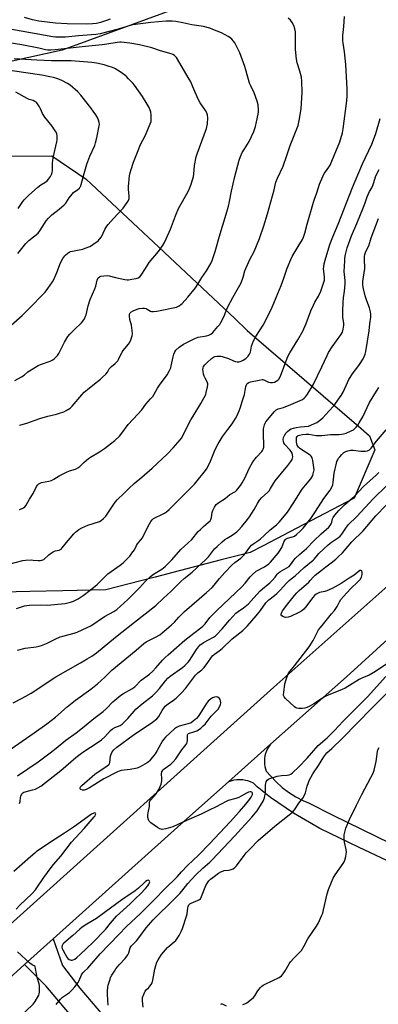
# Model space of a CAD drawing. Units: inches. Extents: x 1255769 to 1261769, y 565451 to 569451.
# Drawn here: x 1257094 to 1257287, y 566323 to 566851 of the extents above; entities that cross this region are included whole.
import ezdxf

# ---------------------------------------------------------------- set-up
doc = ezdxf.new("R2010")
doc.units = ezdxf.units.IN
doc.header["$MEASUREMENT"] = 0
for name, color, linetype in [('NTRL-Trees', 3, 'Continuous'), ('TRANS-Driveway', 251, 'Continuous'), ('TRANS-Road', 130, 'Continuous'), ('Undefined', 1, 'Continuous')]:
    doc.layers.add(name, color=color, linetype=linetype)

msp = doc.modelspace()

# ---------------------------------------------------------------- linework, layer by layer
at = {"layer": 'NTRL-Trees'}
msp.add_lwpolyline([(1257088.84, 566777.78), (1257111.35, 566778), (1257129.9, 566765.55), (1257166.01, 566731.62), (1257209.51, 566690.74), (1257216.26, 566684.4), (1257277.26, 566631.72), (1257281.78, 566627.81), (1257284.76, 566620.37), (1257273.59, 566594.31), (1257246.27, 566580.1), (1257224.73, 566568.9), (1257217.75, 566565.27), (1257212.25, 566563.84), (1257202.21, 566561.24), (1257176.31, 566554.51), (1257166.89, 566552.06), (1257159.19, 566550.07), (1257140.32, 566545.17), (1257117.34, 566544.68), (1257099.69, 566544.3), (1257070.33, 566543.68)], dxfattribs=at)
msp.add_polyline3d([(1257178.59, 566857.27, 0), (1257154.67, 566848.52, 0), (1257116.87, 566834.68, 0), (1257045.26, 566818.88, 0), (1256999.98, 566829.42, 0), (1256980.1, 566836.64, 0), (1256965.22, 566842.05, 0), (1256937.08, 566842.5, 0), (1256909.89, 566838.32, 0), (1256899.93, 566836.79, 0), (1256877.67, 566833.43, 0), (1256850.44, 566809.41, 0), (1256819.27, 566784.09, 0), (1256785.14, 566774.65, 0), (1256778.83, 566782.62, 0), (1256760.92, 566805.19, 0), (1256738.81, 566847.32, 0), (1256739.86, 566896.81, 0)], dxfattribs=at)
at = {"layer": 'TRANS-Driveway'}
msp.add_lwpolyline([(1257096.81, 566344.25), (1257112.09, 566357.97), (1257117.08, 566343.69), (1257126.46, 566331.52), (1257138.52, 566317.17), (1257153.44, 566300.45), (1257170.58, 566281.18), (1257183.8, 566262.13), (1257194.81, 566242.29), (1257201.4, 566226.02), (1257186.65, 566218.69), (1257179.58, 566231.64), (1257176.23, 566230.53), (1257163.46, 566258.93), (1257158.3, 566256.61), (1257159.66, 566257.42), (1257162.54, 566266.04), (1257156.42, 566275.2), (1257143.43, 566290.82), (1257124.74, 566313.17), (1257108.1, 566332.88)], close=True, dxfattribs=at)
at = {"layer": 'TRANS-Road'}
msp.add_lwpolyline([(1257471.29, 566682.42), (1257448.88, 566662.43), (1257400.01, 566617.69), (1257385.59, 566604.48), (1257378.15, 566597.67), (1257269.43, 566498.62), (1257228.78, 566462.42), (1257206.09, 566442.22), (1257180.54, 566419.46), (1257112.09, 566357.97), (1257096.81, 566344.25), (1257080.6, 566329.69), (1257078.71, 566327.99), (1257008.37, 566264.75), (1257000.46, 566272.01), (1256991.74, 566280.01), (1257089.03, 566365.72), (1257230.51, 566493.08), (1257368.97, 566616.05), (1257385.67, 566631.48), (1257401.84, 566646.42), (1257424.39, 566667.25), (1257455.96, 566696.73), (1257463.62, 566689.58)], close=True, dxfattribs=at)
msp.add_polyline3d([(1257306.4, 566392.92, 0), (1257276.34, 566407.01, 0), (1257255.2, 566417.1, 0), (1257241.11, 566425.49, 0), (1257228.68, 566433.86, 0), (1257221.59, 566439.59, 0), (1257219.52, 566441.48, 0), (1257218.05, 566442.14, 0), (1257216.53, 566442.67, 0), (1257215.38, 566442.95, 0), (1257213.78, 566443.21, 0), (1257212.17, 566443.3, 0), (1257210.56, 566443.24, 0), (1257208.96, 566443.03, 0), (1257207.39, 566442.65, 0), (1257206.09, 566442.22, 0), (1257228.78, 566462.42, 0), (1257227.93, 566461.29, 0), (1257227.19, 566460.08, 0), (1257226.58, 566458.81, 0), (1257226.09, 566457.48, 0), (1257225.74, 566456.11, 0), (1257225.52, 566454.71, 0), (1257225.44, 566453.34, 0), (1257225.49, 566451.93, 0), (1257225.69, 566450.52, 0), (1257226.02, 566449.15, 0), (1257226.45, 566447.89, 0), (1257231.61, 566442.41, 0), (1257234.98, 566439.25, 0), (1257238.32, 566436.67, 0), (1257242.23, 566434.19, 0), (1257246.36, 566432.11, 0), (1257248.68, 566431.16, 0), (1257262.14, 566424.34, 0), (1257292.94, 566409.38, 0)], dxfattribs=at)
at = {"layer": 'Undefined'}
for points, elevation in [([(1257087.58, 566558.8), (1257095.88, 566560.88), (1257097.33, 566561.08), (1257100.25, 566561.22), (1257101.41, 566561.21), (1257104.05, 566560.95), (1257105.22, 566560.96), (1257106.06, 566561.08), (1257106.57, 566561.28), (1257107.03, 566561.57), (1257109.79, 566564.06), (1257111.69, 566565.33), (1257113.21, 566566.09), (1257115.29, 566566.53), (1257115.98, 566566.79), (1257116.4, 566567.11), (1257116.97, 566567.71), (1257119.26, 566570.67), (1257123.13, 566575.18), (1257124.17, 566576.16), (1257125.91, 566577.53), (1257127.42, 566578.41), (1257130.66, 566579.94), (1257136.91, 566581.9), (1257137.87, 566582.44), (1257139.17, 566583.43), (1257140.29, 566584.7), (1257145.41, 566592.16), (1257146.64, 566593.63), (1257150.11, 566596.85), (1257152.69, 566599.53), (1257155.65, 566602.26), (1257159.68, 566605.59), (1257165.29, 566610.48), (1257173.54, 566618.21), (1257176.53, 566621.36), (1257180.22, 566625.62), (1257181.08, 566626.8), (1257183.94, 566632.57), (1257186.04, 566636.41), (1257187.19, 566638.4), (1257191.42, 566645.13), (1257193.21, 566648.43), (1257193.94, 566650), (1257194.26, 566651.14), (1257194.88, 566654.06), (1257195.06, 566655.21), (1257195.07, 566655.78), (1257194.97, 566656.31), (1257194.76, 566656.8), (1257193.61, 566658.76), (1257193.1, 566659.82), (1257192.79, 566660.91), (1257192.53, 566662.31), (1257192.42, 566663.43), (1257192.51, 566664.26), (1257192.82, 566665.04), (1257193.47, 566665.99), (1257194.7, 566667.24), (1257197.09, 566669.39), (1257198.07, 566670.01), (1257198.88, 566670.31), (1257200, 566670.48), (1257201.14, 566670.56), (1257201.99, 566670.53), (1257202.85, 566670.38), (1257206.22, 566669.35), (1257208.53, 566668.26), (1257209.81, 566667.76), (1257210.85, 566667.48), (1257211.68, 566667.46), (1257212.5, 566667.63), (1257213.03, 566667.83), (1257214, 566668.4), (1257215.42, 566669.38), (1257216.72, 566670.47), (1257217.53, 566671.67), (1257217.93, 566672.69), (1257218.55, 566675.9), (1257219.61, 566678.75), (1257220.91, 566681.02), (1257224.83, 566687.16), (1257229.21, 566695.9), (1257231.67, 566702.11), (1257234.38, 566708.52), (1257235.85, 566712.4), (1257237.71, 566717.83), (1257239.58, 566722.44), (1257240.39, 566724), (1257243.48, 566729.36), (1257245.94, 566733.22), (1257246.5, 566734.32), (1257247.15, 566736.46), (1257248.36, 566741.45), (1257251.76, 566753.18), (1257252.29, 566754.77), (1257253.61, 566758.15), (1257255.05, 566762.73), (1257256.77, 566766.87), (1257257.52, 566768.5), (1257258.14, 566769.45), (1257259.98, 566771.88), (1257260.64, 566773.04), (1257265.86, 566785.47), (1257267.27, 566790.28), (1257267.77, 566792.53), (1257269.6, 566807.46), (1257269.79, 566810.16), (1257269.82, 566814), (1257269.04, 566827), (1257268.32, 566833.85), (1257267.69, 566838.5), (1257267.59, 566839.95), (1257267.57, 566842.54), (1257268.02, 566847.37), (1257268.37, 566852.82)], 478), ([(1257094.07, 566633.48), (1257094.83, 566633.81), (1257098.06, 566634.67), (1257104.98, 566637.13), (1257109.23, 566638.36), (1257113.89, 566639.43), (1257115.53, 566639.89), (1257117.81, 566640.74), (1257119.05, 566641.37), (1257121.18, 566642.75), (1257122.26, 566643.68), (1257127.46, 566649.88), (1257128.67, 566651.19), (1257130.46, 566652.7), (1257133.38, 566654.91), (1257137.5, 566658.25), (1257138.61, 566659.23), (1257140.3, 566660.93), (1257141.25, 566662.06), (1257142.22, 566663.69), (1257142.88, 566664.52), (1257143.44, 566665.08), (1257145.35, 566666.59), (1257146.76, 566668.11), (1257147.22, 566668.84), (1257148.41, 566671.41), (1257149.07, 566672.62), (1257149.75, 566673.57), (1257152.6, 566677.04), (1257153.03, 566677.78), (1257153.71, 566679.34), (1257154.48, 566681.45), (1257154.63, 566682.56), (1257154.49, 566684.28), (1257154.1, 566687.17), (1257153.28, 566690.24), (1257153.02, 566691.98), (1257153.12, 566693.07), (1257153.45, 566693.75), (1257153.81, 566694.15), (1257155.05, 566694.89), (1257157.18, 566695.8), (1257158.3, 566696.08), (1257160.05, 566696.24), (1257161.2, 566696.24), (1257161.98, 566696.09), (1257162.63, 566695.8), (1257164.38, 566694.73), (1257164.91, 566694.53), (1257165.97, 566694.48), (1257167.65, 566694.71), (1257178.29, 566696.91), (1257179.76, 566697.6), (1257180.66, 566698.2), (1257181.29, 566698.74), (1257184.39, 566702.15), (1257188.56, 566707.23), (1257189.81, 566709.2), (1257191.85, 566712.78), (1257194.39, 566716.4), (1257196.65, 566720.27), (1257197.45, 566721.85), (1257199.02, 566726.74), (1257201.64, 566736.23), (1257204.98, 566746.8), (1257206.14, 566750.96), (1257206.76, 566753.46), (1257207.84, 566759.09), (1257209.49, 566766.97), (1257211.93, 566775.61), (1257212.64, 566777.58), (1257213.59, 566779.77), (1257214.57, 566781.48), (1257217.26, 566785.79), (1257219.78, 566791.01), (1257220.64, 566793.75), (1257221.27, 566796.3), (1257222.07, 566800.3), (1257222.25, 566801.62), (1257222.29, 566802.7), (1257222.09, 566805.46), (1257221.53, 566807.41), (1257219.89, 566811.82), (1257218.15, 566815.49), (1257217.52, 566817.04), (1257216.9, 566818.89), (1257214.88, 566825.87), (1257212.19, 566833.19), (1257211.27, 566835.34), (1257209.59, 566838.68), (1257208.94, 566839.59), (1257207.98, 566840.59), (1257206.93, 566841.49), (1257205.97, 566842.1), (1257202.41, 566843.96), (1257197.85, 566845.86), (1257196.18, 566846.45), (1257192.79, 566847.35), (1257186.42, 566848.37), (1257181.62, 566849.42), (1257177.88, 566850.08), (1257175.87, 566850.32), (1257172.74, 566850.23), (1257164.58, 566849.59), (1257154.79, 566848.21), (1257153.37, 566847.86), (1257146.92, 566845.91), (1257137.34, 566843.5), (1257135.08, 566843.04), (1257125.76, 566842.39), (1257118.74, 566841.66), (1257115.19, 566841.67), (1257113.42, 566841.76), (1257112, 566841.94), (1257082.87, 566847.06)], 474), ([(1257094.13, 566588.27), (1257095.43, 566588.82), (1257096.18, 566589.19), (1257096.85, 566589.65), (1257097.72, 566590.69), (1257099.49, 566593.84), (1257101.36, 566596.89), (1257103.26, 566600.58), (1257103.9, 566601.55), (1257104.49, 566602.12), (1257105.15, 566602.49), (1257105.92, 566602.76), (1257109.75, 566603.43), (1257111.17, 566603.83), (1257112.48, 566604.49), (1257115.38, 566606.38), (1257119.23, 566608.31), (1257120.81, 566608.99), (1257124.1, 566610.02), (1257125.32, 566610.6), (1257126.4, 566611.41), (1257128.51, 566613.51), (1257131.01, 566615.64), (1257132.19, 566616.44), (1257136.98, 566619.27), (1257139.69, 566620.99), (1257145.13, 566625.27), (1257147.69, 566627.71), (1257149.03, 566629.27), (1257152.29, 566633.95), (1257157.57, 566639.42), (1257159.62, 566641.82), (1257161.81, 566644.89), (1257164.4, 566647.64), (1257165.52, 566648.95), (1257166.3, 566650.12), (1257168.11, 566653.31), (1257169.55, 566655.51), (1257170.72, 566657.19), (1257173.3, 566660.51), (1257174.39, 566662.47), (1257175.2, 566664.26), (1257175.5, 566665.4), (1257176.44, 566670.26), (1257176.77, 566671.65), (1257177.32, 566672.89), (1257177.97, 566673.77), (1257179.74, 566675.3), (1257182.1, 566677.06), (1257188.16, 566680.02), (1257189.94, 566680.68), (1257194.31, 566681.42), (1257195.67, 566681.84), (1257196.68, 566682.32), (1257197.76, 566683.28), (1257200.54, 566686.39), (1257201.48, 566687.54), (1257202.09, 566688.53), (1257203.62, 566691.72), (1257205.21, 566695.74), (1257205.81, 566697.07), (1257208.51, 566702.08), (1257210.89, 566706.11), (1257212.95, 566709.97), (1257214.06, 566712.96), (1257214.98, 566716.37), (1257215.39, 566717.52), (1257217.7, 566722.32), (1257219.99, 566726.77), (1257222.73, 566733.6), (1257225.12, 566740.54), (1257227.03, 566746.82), (1257230.64, 566759.73), (1257231.57, 566763.91), (1257232.45, 566766.06), (1257235.5, 566772.56), (1257237.52, 566778.21), (1257239.24, 566783.64), (1257242.83, 566792.45), (1257243.5, 566794.34), (1257244.33, 566797.83), (1257245.13, 566803.45), (1257245.38, 566806.08), (1257245.76, 566812.01), (1257245.45, 566818.12), (1257245.25, 566820.14), (1257244.38, 566823.48), (1257242.97, 566827.86), (1257242.62, 566829.85), (1257242.06, 566835.03), (1257242.06, 566844.62), (1257241.79, 566846.14), (1257241.19, 566847.93), (1257240.33, 566849.49), (1257239.48, 566850.71), (1257238.27, 566851.87)], 476), ([(1257142.67, 566851.37), (1257140.23, 566850.46), (1257137.49, 566849.51), (1257135.39, 566849), (1257133.24, 566848.75), (1257129.84, 566848.63), (1257119.56, 566848.74), (1257113.46, 566849.22), (1257104.44, 566850.24), (1257100.97, 566850.96), (1257096.7, 566852.16)], 476), ([(1257091.54, 566657.44), (1257095.18, 566659.44), (1257096.56, 566660.4), (1257098.46, 566662.07), (1257099.36, 566662.76), (1257104.04, 566665.6), (1257105.35, 566666.17), (1257110.48, 566667.85), (1257111.95, 566668.56), (1257112.83, 566669.24), (1257114.38, 566670.89), (1257115.2, 566672.04), (1257118.13, 566678.08), (1257120.04, 566681.16), (1257120.99, 566682.27), (1257123.5, 566684.8), (1257127.38, 566688.42), (1257128.1, 566689.33), (1257128.85, 566690.61), (1257129.5, 566691.93), (1257129.79, 566692.74), (1257130.96, 566697.47), (1257131.97, 566700.88), (1257134.5, 566706.75), (1257134.96, 566708.16), (1257135.67, 566711.36), (1257136, 566712.14), (1257136.34, 566712.56), (1257136.99, 566713.07), (1257137.78, 566713.38), (1257139.23, 566713.63), (1257141.01, 566713.78), (1257142.11, 566713.68), (1257145.61, 566712.74), (1257150.59, 566711.72), (1257151.75, 566711.55), (1257152.62, 566711.56), (1257154.36, 566711.82), (1257156.68, 566712.27), (1257157.77, 566712.62), (1257158.6, 566713.18), (1257159.31, 566713.97), (1257161.6, 566717.61), (1257163.68, 566720.74), (1257168.65, 566726.75), (1257170.73, 566729.79), (1257171.58, 566731.24), (1257172.72, 566733.48), (1257175.06, 566738.71), (1257177.75, 566745.87), (1257179.31, 566749.7), (1257184.5, 566758.97), (1257185.29, 566760.56), (1257185.93, 566762.22), (1257187.09, 566765.6), (1257187.47, 566766.96), (1257187.64, 566768.22), (1257187.97, 566772.85), (1257188.9, 566777.43), (1257189.41, 566779.03), (1257194.33, 566792.75), (1257194.9, 566795.27), (1257195.08, 566798.42), (1257194.98, 566799.83), (1257194.54, 566801.17), (1257193.82, 566802.42), (1257191.06, 566806.53), (1257189.89, 566808.5), (1257187.09, 566815.05), (1257185.89, 566817.65), (1257185.06, 566819.21), (1257178.31, 566830.7), (1257177.78, 566831.37), (1257177.16, 566831.89), (1257176.23, 566832.45), (1257175.45, 566832.77), (1257169.63, 566834.38), (1257165.01, 566835.95), (1257158.52, 566837.62), (1257153.29, 566838.47), (1257148.69, 566839.01), (1257147.8, 566839), (1257146.45, 566838.86), (1257140.93, 566837.95), (1257138.37, 566837.62), (1257127.61, 566836.56), (1257118.02, 566835.34), (1257113.17, 566834.79), (1257110.89, 566834.61), (1257109.3, 566834.7), (1257107.98, 566834.94), (1257104.36, 566835.82), (1257095.28, 566837.54), (1257087.44, 566838.74)], 472), ([(1257089.54, 566687.23), (1257095.44, 566692.45), (1257100.16, 566697), (1257106.45, 566703.5), (1257107.8, 566704.97), (1257109.21, 566706.85), (1257111.79, 566710.45), (1257112.56, 566711.7), (1257114.17, 566715.41), (1257116.04, 566720.6), (1257117.35, 566722.94), (1257118.39, 566724.34), (1257119.17, 566725.1), (1257120.06, 566725.81), (1257120.78, 566726.28), (1257121.51, 566726.64), (1257122.54, 566726.95), (1257125.18, 566727.34), (1257128.01, 566727.99), (1257129.37, 566728.43), (1257131.73, 566729.41), (1257132.75, 566729.91), (1257133.47, 566730.37), (1257136.22, 566732.44), (1257137.03, 566733.23), (1257138.02, 566734.62), (1257139.92, 566738.52), (1257140.9, 566740.21), (1257141.54, 566741.14), (1257144.5, 566744.49), (1257149.69, 566750.01), (1257151.88, 566752.97), (1257152.55, 566754.12), (1257152.86, 566755.17), (1257152.9, 566756.32), (1257152.61, 566760.15), (1257152.6, 566761.63), (1257153.16, 566767.28), (1257153.43, 566768.81), (1257153.78, 566770.19), (1257155.25, 566774.66), (1257158, 566781.85), (1257158.84, 566783.74), (1257161.58, 566789.02), (1257164.19, 566795.15), (1257164.62, 566796.52), (1257164.7, 566797.68), (1257164.62, 566800.05), (1257164.47, 566801.51), (1257164.14, 566802.6), (1257163.55, 566803.9), (1257162.58, 566805.66), (1257160, 566809.82), (1257155.74, 566815.94), (1257154.8, 566817.06), (1257152.62, 566819.33), (1257151.4, 566820.54), (1257150.54, 566821.28), (1257147.98, 566823.14), (1257145.18, 566824.8), (1257143.87, 566825.44), (1257141.7, 566826.16), (1257139.5, 566826.77), (1257135.34, 566827.65), (1257132.79, 566828.05), (1257121.84, 566829.01), (1257111.24, 566829.05), (1257103.29, 566829.28), (1257091.12, 566830.06)], 470), ([(1257093.2, 566725.59), (1257097.38, 566731.04), (1257099.08, 566732.61), (1257103.99, 566736.61), (1257104.93, 566737.74), (1257106.31, 566739.68), (1257108.36, 566743.07), (1257109.65, 566744.58), (1257111.46, 566746.39), (1257115.41, 566749.41), (1257118.06, 566751.81), (1257118.83, 566752.68), (1257120.69, 566755.47), (1257122.23, 566757.5), (1257123.06, 566758.28), (1257125.41, 566760), (1257126.17, 566760.74), (1257126.65, 566761.36), (1257126.91, 566761.83), (1257127.2, 566762.63), (1257128.68, 566768.55), (1257130.16, 566773.47), (1257131.87, 566777.91), (1257134.4, 566783.63), (1257134.92, 566785.01), (1257135.62, 566787.75), (1257136.85, 566794.06), (1257136.95, 566794.87), (1257136.86, 566795.93), (1257136.52, 566797.22), (1257136.01, 566798.26), (1257134.93, 566800), (1257133.65, 566801.96), (1257132.3, 566803.84), (1257126.98, 566810.59), (1257125.36, 566812.27), (1257121.28, 566815.99), (1257119.82, 566816.9), (1257116.74, 566818.48), (1257114.64, 566819.29), (1257112.24, 566820.04), (1257110.33, 566820.47), (1257105.97, 566821.22), (1257090.04, 566823.55)], 468), ([(1257093.27, 566749.76), (1257095.81, 566753.55), (1257096.53, 566754.45), (1257098.84, 566756.76), (1257103.93, 566761.18), (1257105.55, 566762.44), (1257107.7, 566763.77), (1257108.87, 566764.65), (1257109.66, 566765.51), (1257110.68, 566766.95), (1257111.24, 566767.97), (1257111.56, 566769.04), (1257111.69, 566770.15), (1257111.84, 566774.1), (1257112.2, 566777.01), (1257114.11, 566785.48), (1257114.31, 566786.64), (1257114.34, 566787.47), (1257114.24, 566788.82), (1257114.02, 566789.87), (1257113.66, 566790.68), (1257112.92, 566791.97), (1257111.61, 566793.96), (1257107.66, 566798.7), (1257106.46, 566800.73), (1257105.33, 566803.26), (1257104.77, 566804.26), (1257103.32, 566806.4), (1257102.95, 566806.81), (1257102.36, 566807.25), (1257101.45, 566807.65), (1257099.23, 566808.31), (1257098.16, 566808.75), (1257092.12, 566812.24)], 466), ([(1257092.5, 566535.24), (1257096.79, 566536.56), (1257097.95, 566536.83), (1257099.41, 566536.95), (1257105.58, 566537.08), (1257108.87, 566537), (1257110.95, 566537.09), (1257116.54, 566537.67), (1257118.58, 566537.97), (1257121.44, 566538.59), (1257123.05, 566539.18), (1257125.58, 566540.44), (1257128.21, 566542.24), (1257131.94, 566545.03), (1257135.8, 566548.09), (1257139.85, 566552.23), (1257141.52, 566553.79), (1257148.15, 566558.39), (1257149.61, 566559.61), (1257151.52, 566561.47), (1257153.17, 566563.21), (1257154.41, 566564.8), (1257155.68, 566566.69), (1257156.88, 566569.08), (1257157.33, 566569.82), (1257159.99, 566573.13), (1257160.82, 566574.65), (1257163.78, 566580.61), (1257164.51, 566581.81), (1257165.18, 566582.7), (1257165.93, 566583.4), (1257166.58, 566583.83), (1257170.5, 566585.6), (1257171.81, 566586.28), (1257173, 566587.11), (1257174.36, 566588.23), (1257185.65, 566599.56), (1257187.87, 566601.89), (1257189.43, 566603.64), (1257193.09, 566608.27), (1257194.3, 566609.95), (1257196.24, 566613.31), (1257198.67, 566619.55), (1257199.75, 566621.97), (1257200.58, 566623.49), (1257202.2, 566626.22), (1257203.15, 566627.65), (1257205.87, 566631.16), (1257208.08, 566634.25), (1257209.95, 566637.17), (1257210.78, 566638.68), (1257211.98, 566641.27), (1257212.5, 566642.6), (1257213.63, 566646.79), (1257214.7, 566649.95), (1257215.48, 566654.2), (1257215.86, 566655.19), (1257216.28, 566655.81), (1257217.01, 566656.36), (1257218.01, 566656.72), (1257222.6, 566657.76), (1257224.17, 566657.99), (1257224.67, 566657.96), (1257225.13, 566657.83), (1257226.84, 566656.92), (1257227.59, 566656.63), (1257228.65, 566656.44), (1257229.73, 566656.44), (1257230.81, 566656.67), (1257231.8, 566657.08), (1257232.61, 566657.67), (1257233.13, 566658.24), (1257233.83, 566659.38), (1257234.62, 566661.19), (1257237.04, 566668.02), (1257238.01, 566670.38), (1257239.05, 566672.3), (1257243.44, 566679.32), (1257245.98, 566683.93), (1257247.85, 566688.15), (1257250.42, 566694.87), (1257251.76, 566698), (1257252.51, 566699.53), (1257254.41, 566702.82), (1257255.65, 566705.43), (1257257.22, 566709.7), (1257257.61, 566711.41), (1257257.68, 566712.89), (1257257.27, 566716.16), (1257257.21, 566717.33), (1257257.28, 566718.47), (1257257.55, 566720.13), (1257258.03, 566722.09), (1257260.59, 566730.52), (1257262.15, 566734.59), (1257265.02, 566741.4), (1257272.65, 566761.06), (1257278.11, 566773.76), (1257282.98, 566784.21), (1257283.97, 566786.62), (1257285.14, 566789.95), (1257287.5, 566798.09)], 480), ([(1257092.96, 566512.91), (1257097.18, 566513.85), (1257102.96, 566514.6), (1257104.66, 566514.98), (1257105.78, 566515.33), (1257108.53, 566516.45), (1257113.21, 566518.76), (1257115.93, 566519.95), (1257117.32, 566520.38), (1257123.46, 566521.95), (1257125.06, 566522.47), (1257130.41, 566525.01), (1257132.25, 566525.97), (1257139.68, 566530.84), (1257144.71, 566533.64), (1257146.28, 566534.7), (1257152.14, 566540.07), (1257156.63, 566544.44), (1257158.47, 566546.31), (1257161.58, 566549.79), (1257164.26, 566552.38), (1257165.86, 566553.55), (1257170.42, 566556.31), (1257172.23, 566557.77), (1257175.72, 566561.33), (1257180.52, 566566.81), (1257186.47, 566572.26), (1257189.96, 566576.43), (1257191.08, 566577.66), (1257192.81, 566579.24), (1257195.29, 566581.27), (1257196.28, 566582.29), (1257196.71, 566582.97), (1257197.08, 566583.94), (1257197.47, 566586.75), (1257197.76, 566587.84), (1257198.66, 566589.57), (1257199.64, 566590.93), (1257200.91, 566592), (1257204.46, 566594.19), (1257206.98, 566596.28), (1257209.87, 566597.95), (1257210.49, 566598.46), (1257211.25, 566599.31), (1257212.65, 566601.13), (1257213.54, 566602.58), (1257214.86, 566605.09), (1257217.29, 566610.3), (1257219.27, 566613.88), (1257221.22, 566616.4), (1257223.98, 566619.34), (1257224.45, 566620.02), (1257224.78, 566620.72), (1257225.07, 566621.72), (1257225.14, 566622.59), (1257224.92, 566628.82), (1257224.94, 566631.49), (1257225.07, 566632.35), (1257225.45, 566633.74), (1257225.76, 566634.54), (1257226.2, 566635.33), (1257230.8, 566640.83), (1257231.79, 566641.74), (1257232.89, 566642.24), (1257235.67, 566642.96), (1257239.66, 566644.55), (1257245.86, 566647.39), (1257246.77, 566648), (1257247.56, 566648.74), (1257248.58, 566650.17), (1257251.66, 566655.22), (1257256.25, 566664.86), (1257259.04, 566670.91), (1257259.89, 566672.54), (1257261.81, 566675.65), (1257266.5, 566681.97), (1257267.28, 566683.41), (1257267.77, 566684.96), (1257268.05, 566687.27), (1257268.01, 566688.34), (1257267.55, 566691.33), (1257267.44, 566694.87), (1257267.66, 566699.39), (1257267.92, 566701.92), (1257268.43, 566705.51), (1257268.7, 566709.36), (1257268.68, 566711.07), (1257268.3, 566715.99), (1257268.52, 566721.78), (1257268.64, 566723.2), (1257268.96, 566725.12), (1257269.89, 566728.66), (1257272.14, 566735.17), (1257275.1, 566741.74), (1257278.64, 566750.41), (1257279.56, 566752.77), (1257280.58, 566755.95), (1257281.09, 566757.27), (1257281.8, 566758.83), (1257283.05, 566760.91), (1257283.62, 566762.16), (1257284.18, 566763.72), (1257285.08, 566766.67), (1257285.59, 566768.01), (1257286.92, 566770.77)], 482), ([(1257090.66, 566484.52), (1257095.2, 566486.89), (1257097.49, 566488.18), (1257100.25, 566489.84), (1257113.47, 566498.49), (1257126.71, 566506.14), (1257130.44, 566508.21), (1257132.9, 566509.7), (1257135.32, 566511.4), (1257145.61, 566519.82), (1257155.78, 566527.92), (1257167.28, 566536.78), (1257171.29, 566540.67), (1257175.27, 566544.35), (1257180.48, 566549.52), (1257182.42, 566551.23), (1257186.74, 566554.71), (1257194.08, 566561.48), (1257195.44, 566562.97), (1257198.69, 566567.13), (1257200.01, 566568.5), (1257202.79, 566570.95), (1257204.3, 566572.14), (1257205.41, 566572.92), (1257208.07, 566574.56), (1257210.57, 566576.36), (1257211.59, 566577.3), (1257213.25, 566579.17), (1257216.36, 566582.97), (1257217.41, 566584.36), (1257219.97, 566588.3), (1257221.77, 566591.58), (1257222.89, 566593.23), (1257224.13, 566594.73), (1257227.07, 566597.42), (1257227.97, 566598.4), (1257228.69, 566599.49), (1257230.25, 566602.25), (1257231.19, 566603.61), (1257238.05, 566611.98), (1257239.64, 566614.11), (1257240.26, 566615.1), (1257240.55, 566615.85), (1257240.65, 566616.64), (1257240.58, 566617.71), (1257240.33, 566618.48), (1257239.78, 566619.47), (1257239.14, 566620.34), (1257236.43, 566623.11), (1257235.9, 566623.98), (1257235.64, 566624.72), (1257235.54, 566625.86), (1257235.71, 566626.98), (1257236.17, 566628.04), (1257236.92, 566629.27), (1257237.74, 566630.1), (1257238.93, 566630.98), (1257239.88, 566631.51), (1257241.11, 566631.98), (1257242.4, 566632.3), (1257244.75, 566632.66), (1257249.03, 566633.04), (1257250.41, 566633.47), (1257252.29, 566634.35), (1257253.58, 566635.06), (1257255.72, 566636.53), (1257256.83, 566637.44), (1257259.92, 566641.12), (1257262.71, 566643.89), (1257266.64, 566649.46), (1257267.67, 566651.25), (1257270.01, 566656.49), (1257270.78, 566657.95), (1257273.1, 566661.64), (1257275.59, 566664.92), (1257276.43, 566666.14), (1257278.35, 566669.16), (1257279.1, 566670.67), (1257279.46, 566671.68), (1257279.81, 566673.13), (1257280.82, 566678.69), (1257281.58, 566684.1), (1257281.92, 566687.93), (1257282.49, 566691.53), (1257282.6, 566692.86), (1257282.42, 566694.26), (1257281.9, 566696.47), (1257280.39, 566700.16), (1257279.57, 566702.84), (1257278.63, 566706.65), (1257278.27, 566708.64), (1257278.23, 566709.51), (1257278.32, 566710.69), (1257279.26, 566717.57), (1257279.05, 566722.81), (1257279.12, 566723.94), (1257279.32, 566725.08), (1257279.83, 566726.74), (1257281.58, 566730.13), (1257281.83, 566730.91), (1257282.27, 566732.83), (1257282.63, 566733.95), (1257284.2, 566737.81), (1257286.57, 566744.41)], 484), ([(1257080.66, 566453.83), (1257101.92, 566468.48), (1257108.65, 566473.3), (1257113.3, 566476.94), (1257119.72, 566482.5), (1257124.04, 566486.02), (1257132.31, 566492.01), (1257135.88, 566494.84), (1257139.84, 566498.29), (1257141.81, 566500.4), (1257143.63, 566502.05), (1257156.6, 566512.77), (1257160.82, 566516.44), (1257161.93, 566517.25), (1257162.66, 566517.69), (1257167.08, 566519.86), (1257169.27, 566521.11), (1257170.64, 566522.17), (1257175.5, 566526.26), (1257177.14, 566527.83), (1257179.53, 566530.56), (1257182.62, 566533.54), (1257194.35, 566543.72), (1257197.33, 566546.55), (1257198.46, 566547.75), (1257201.33, 566551.22), (1257204.2, 566554.43), (1257208.03, 566558.45), (1257209.52, 566559.84), (1257212.81, 566562.28), (1257214.46, 566563.81), (1257215.37, 566564.96), (1257217.62, 566568.11), (1257218.58, 566569.2), (1257219.72, 566570.12), (1257222.48, 566571.92), (1257223.42, 566572.63), (1257225.39, 566574.36), (1257228.6, 566577.36), (1257231.84, 566580.02), (1257233.42, 566581.5), (1257236.18, 566584.82), (1257237.76, 566586.91), (1257240.94, 566591.56), (1257245.75, 566599.14), (1257247.53, 566601.43), (1257250.32, 566604.81), (1257250.86, 566605.67), (1257251.35, 566606.61), (1257251.64, 566607.35), (1257251.86, 566608.2), (1257252.05, 566609.66), (1257252.01, 566610.83), (1257251.44, 566614.65), (1257251.08, 566616.05), (1257250.55, 566616.92), (1257249.91, 566617.51), (1257244.9, 566620.61), (1257244.22, 566621.14), (1257243.72, 566621.71), (1257243.1, 566622.87), (1257242.66, 566624.43), (1257242.59, 566625.58), (1257242.62, 566626.42), (1257242.72, 566626.94), (1257243.03, 566627.52), (1257243.54, 566627.93), (1257244.24, 566628.2), (1257245.84, 566628.51), (1257247.58, 566628.71), (1257249.34, 566628.64), (1257253.27, 566628.03), (1257254.63, 566627.93), (1257256.23, 566627.99), (1257260.9, 566628.47), (1257265.45, 566628.56), (1257266.81, 566628.65), (1257267.89, 566628.85), (1257269.25, 566629.33), (1257271.94, 566630.43), (1257273.15, 566631.1), (1257273.97, 566631.74), (1257274.73, 566632.5), (1257275.58, 566633.57), (1257276.36, 566634.72), (1257278.16, 566638.1), (1257281.8, 566645.62), (1257285.59, 566651.82), (1257286.9, 566653.7)], 486), ([(1257092.91, 566445.49), (1257103.99, 566452.98), (1257110.53, 566457.69), (1257113.78, 566460.29), (1257118.9, 566464.63), (1257124.38, 566468.48), (1257128.71, 566471.93), (1257133.91, 566476.23), (1257138.96, 566480.03), (1257140.65, 566481.54), (1257144.16, 566485.15), (1257148.46, 566488.73), (1257149.9, 566489.66), (1257154.29, 566492.14), (1257155.91, 566493.22), (1257159.41, 566496.82), (1257163.74, 566500.02), (1257165.65, 566501.64), (1257167.25, 566503.32), (1257170.75, 566507.43), (1257172.29, 566508.98), (1257173.85, 566510.39), (1257182.8, 566518.26), (1257187.57, 566522), (1257191.33, 566524.79), (1257192.4, 566525.68), (1257193.67, 566527.05), (1257196.25, 566530.31), (1257199.87, 566534.11), (1257213.42, 566546.91), (1257215.05, 566548.77), (1257217.72, 566552.14), (1257218.92, 566553.34), (1257221.08, 566555.16), (1257225.53, 566557.52), (1257227.78, 566559.15), (1257228.77, 566560.03), (1257232.74, 566564.87), (1257233.57, 566566.01), (1257234.71, 566568), (1257236.1, 566571.31), (1257236.71, 566572.21), (1257237.07, 566572.5), (1257237.75, 566572.85), (1257240.55, 566573.62), (1257241.51, 566574.08), (1257242.63, 566574.94), (1257244.59, 566576.61), (1257245.42, 566577.39), (1257246.19, 566578.26), (1257250.32, 566583.55), (1257252.78, 566587.15), (1257257.33, 566594.18), (1257260.64, 566598.6), (1257261.66, 566600.33), (1257262.08, 566601.58), (1257262.32, 566602.93), (1257262.89, 566607.85), (1257264.03, 566613.17), (1257264.3, 566613.99), (1257264.79, 566615.03), (1257265.23, 566615.76), (1257265.91, 566616.64), (1257267.03, 566617.88), (1257268.13, 566618.82), (1257269.08, 566619.46), (1257270.14, 566619.84), (1257271.56, 566620.08), (1257273, 566620.17), (1257277.17, 566619.57), (1257279.44, 566619.54), (1257280.8, 566619.75), (1257281.47, 566620.07), (1257281.89, 566620.39), (1257282.67, 566621.24), (1257285.6, 566624.89), (1257290.77, 566630.96)], 488), ([(1257094.12, 566430.66), (1257094.44, 566431.69), (1257094.63, 566433.89), (1257094.78, 566434.6), (1257095.32, 566435.7), (1257095.94, 566436.35), (1257096.35, 566436.59), (1257097.11, 566436.88), (1257101.03, 566437.84), (1257102.67, 566438.37), (1257103.98, 566438.95), (1257105.44, 566439.88), (1257116.22, 566448.26), (1257124.29, 566455.28), (1257125.89, 566456.58), (1257128.01, 566458.11), (1257136.28, 566463.48), (1257138.12, 566464.82), (1257139.81, 566466.3), (1257142.92, 566469.71), (1257143.95, 566470.68), (1257145.12, 566471.34), (1257148.13, 566472.42), (1257149.15, 566473.08), (1257152.26, 566476.28), (1257155.51, 566480.13), (1257156.54, 566481.22), (1257159.92, 566484.09), (1257165.36, 566488.32), (1257167.43, 566490.32), (1257169.19, 566492.22), (1257172.35, 566496.46), (1257173.57, 566497.83), (1257174.8, 566498.83), (1257181.55, 566503.63), (1257182.72, 566504.57), (1257183.86, 566505.62), (1257184.58, 566506.41), (1257185.23, 566507.29), (1257188.96, 566513.29), (1257190.03, 566514.6), (1257191, 566515.62), (1257191.81, 566516.3), (1257192.7, 566516.91), (1257198.18, 566519.82), (1257199.14, 566520.47), (1257199.8, 566521.03), (1257202.79, 566524.23), (1257206.95, 566529.17), (1257210.08, 566532.64), (1257211.29, 566533.63), (1257214.22, 566535.55), (1257216.86, 566537.75), (1257218.32, 566539.23), (1257222.96, 566544.48), (1257224.43, 566545.8), (1257228.39, 566549.01), (1257229.87, 566550.43), (1257231.22, 566551.95), (1257232.26, 566553.57), (1257232.77, 566554.16), (1257233.69, 566554.83), (1257237.53, 566556.97), (1257238.7, 566557.8), (1257239.44, 566558.64), (1257241.21, 566561.21), (1257242.15, 566562.25), (1257244.23, 566564.18), (1257247.94, 566567.43), (1257252.18, 566571.72), (1257255.94, 566575.32), (1257260.07, 566578.84), (1257260.79, 566579.64), (1257261.34, 566580.53), (1257261.66, 566581.53), (1257262.04, 566583.29), (1257262.39, 566584.05), (1257263.24, 566585.22), (1257265.36, 566587.69), (1257266.57, 566589.01), (1257268.37, 566590.78), (1257271.17, 566593.16), (1257273.81, 566595.53), (1257278.59, 566600.73), (1257285.45, 566606.65), (1257286.89, 566608.07)], 490), ([(1257113.68, 566322.8), (1257116.09, 566325.71), (1257117.19, 566326.63), (1257120.91, 566329.27), (1257121.99, 566330.2), (1257123.68, 566332.25), (1257125.46, 566334.6), (1257126.03, 566335.64), (1257127.36, 566338.63), (1257128.04, 566339.79), (1257128.73, 566340.56), (1257130.65, 566342.31), (1257131.84, 566343.53), (1257137.32, 566349.97), (1257147.35, 566360.3), (1257151.39, 566364.69), (1257158.96, 566371.61), (1257166.7, 566379.22), (1257171.88, 566384.58), (1257178.62, 566391.29), (1257181.01, 566393.86), (1257184.11, 566397.37), (1257190.2, 566403.09), (1257195.91, 566408.96), (1257207.11, 566420.78), (1257212.03, 566426.22), (1257215.53, 566430.26), (1257217.61, 566432.92), (1257218.37, 566434.05), (1257218.76, 566434.75), (1257219.05, 566435.51), (1257219.09, 566436.08), (1257218.95, 566436.42), (1257218.67, 566436.68), (1257218.24, 566436.81), (1257217.75, 566436.83), (1257216.93, 566436.63), (1257215.85, 566436.14), (1257213, 566434.45), (1257211.73, 566433.88), (1257210.14, 566433.32), (1257206.02, 566432.17), (1257204.86, 566431.73), (1257199.64, 566428.77), (1257195.73, 566427.06), (1257191.56, 566424.94), (1257183.65, 566421.5), (1257176.35, 566418.15), (1257175.03, 566417.64), (1257172.53, 566417.03), (1257170.6, 566416.72), (1257170.07, 566416.75), (1257169.3, 566417.04), (1257168.08, 566417.8), (1257164.45, 566420.29), (1257163.66, 566421.07), (1257163.32, 566421.79), (1257162.98, 566423.15), (1257162.85, 566424.54), (1257163.01, 566425.67), (1257163.78, 566429.05), (1257163.81, 566431.45), (1257164.01, 566431.93), (1257164.48, 566432.59), (1257167.32, 566435.85), (1257168.75, 566438.1), (1257169.57, 566439.66), (1257169.99, 566441.03), (1257170.34, 566442.72), (1257170.41, 566443.86), (1257170.29, 566446.73), (1257170.4, 566447.52), (1257170.69, 566448.2), (1257171, 566448.62), (1257171.63, 566449.19), (1257175.19, 566451.78), (1257176.44, 566452.93), (1257177.86, 566454.63), (1257181.17, 566459.39), (1257183.31, 566462.06), (1257183.74, 566462.77), (1257184.01, 566463.55), (1257184.1, 566464.41), (1257184.1, 566466.96), (1257184.18, 566467.44), (1257184.35, 566467.85), (1257184.71, 566468.14), (1257185.18, 566468.35), (1257187.64, 566469.05), (1257189.17, 566469.62), (1257190.14, 566470.17), (1257191.3, 566471.08), (1257192.65, 566472.23), (1257193.6, 566473.18), (1257196.96, 566477.44), (1257200.55, 566481.26), (1257201.29, 566482.42), (1257201.85, 566483.67), (1257202, 566484.48), (1257201.95, 566485.59), (1257201.75, 566486.36), (1257201.29, 566486.99), (1257200.39, 566487.59), (1257199.62, 566487.82), (1257198.61, 566487.68), (1257197.61, 566487.26), (1257196.42, 566486.44), (1257195.33, 566485.49), (1257194.15, 566483.98), (1257191.91, 566480.28), (1257189.95, 566477.32), (1257189, 566476.24), (1257187.27, 566474.78), (1257186.13, 566473.94), (1257185.12, 566473.44), (1257179.74, 566472.04), (1257178.92, 566471.75), (1257178.3, 566471.43), (1257177.23, 566470.61), (1257172.46, 566466.12), (1257171.48, 566465.1), (1257170.81, 566464.18), (1257167.97, 566459.05), (1257166.77, 566457.17), (1257163.88, 566453.56), (1257163.29, 566452.93), (1257162.62, 566452.4), (1257158.79, 566450.23), (1257157.19, 566449.54), (1257153.49, 566448.87), (1257148.58, 566448.25), (1257147.55, 566448.02), (1257146.55, 566447.67), (1257139.37, 566443.76), (1257131.62, 566439.03), (1257129.78, 566438.11), (1257128.73, 566437.82), (1257127.94, 566437.82), (1257126.99, 566438.19), (1257126.66, 566438.47), (1257126.54, 566438.83), (1257126.76, 566439.46), (1257127.47, 566440.28), (1257134.45, 566446.31), (1257136.78, 566448.03), (1257140.96, 566450.57), (1257142.03, 566451.43), (1257142.32, 566451.86), (1257142.58, 566452.62), (1257142.92, 566456), (1257143.16, 566457.08), (1257143.73, 566458.28), (1257144.62, 566459.31), (1257146.33, 566460.76), (1257155.1, 566467.32), (1257156.76, 566468.48), (1257160.39, 566470.74), (1257165.46, 566474.2), (1257167.65, 566476.02), (1257168.79, 566477.3), (1257170.51, 566480.44), (1257172.24, 566482.77), (1257173.74, 566484.1), (1257176.6, 566486), (1257178.13, 566487.18), (1257179.38, 566488.27), (1257180.99, 566489.93), (1257183.11, 566492.31), (1257186.8, 566497.3), (1257188.52, 566499.36), (1257189.75, 566500.66), (1257191.85, 566502.32), (1257193.05, 566503.55), (1257195.18, 566506.31), (1257197.09, 566509.15), (1257197.78, 566509.95), (1257198.59, 566510.63), (1257201.26, 566512.47), (1257202.84, 566513.76), (1257208.21, 566518.87), (1257213.9, 566523.44), (1257216.37, 566525.88), (1257221.09, 566531.34), (1257223.28, 566534.15), (1257226.19, 566538.21), (1257226.87, 566539.03), (1257227.76, 566539.81), (1257230.86, 566542.15), (1257232.15, 566543.28), (1257234.12, 566545.26), (1257237.15, 566548.69), (1257238.71, 566550.27), (1257239.74, 566551.12), (1257242, 566552.77), (1257246.71, 566557.13), (1257251.67, 566561.19), (1257252.34, 566561.91), (1257253.84, 566563.86), (1257254.59, 566564.7), (1257259.65, 566569.33), (1257261.46, 566570.84), (1257265.19, 566573.32), (1257266.02, 566574.01), (1257266.91, 566575.12), (1257269.08, 566578.35), (1257270.42, 566580.02), (1257275.03, 566584.53), (1257283.79, 566594.1), (1257291.08, 566601.24)], 492), ([(1257292.25, 566506.24), (1257285.07, 566501.43), (1257281.56, 566499.48), (1257277.66, 566497.86), (1257276.19, 566497.13), (1257268.71, 566492.48), (1257267.08, 566491.76), (1257259.61, 566488.74), (1257258.03, 566488.02), (1257256.54, 566487.15), (1257251.94, 566484.09), (1257249.48, 566482.68), (1257248.22, 566482.05), (1257247.14, 566481.73), (1257245.68, 566481.58), (1257243.92, 566481.52), (1257242.83, 566481.69), (1257242.33, 566481.94), (1257241.65, 566482.47), (1257236.84, 566486.96), (1257236.08, 566487.81), (1257235.75, 566488.54), (1257235.7, 566489.07), (1257235.78, 566490.21), (1257236.41, 566494.87), (1257237.09, 566497.13), (1257238.24, 566500.16), (1257238.92, 566501.21), (1257241.64, 566504.36), (1257249.42, 566514.57), (1257251.58, 566518.11), (1257253.51, 566522.03), (1257254.48, 566523.67), (1257256.37, 566526.12), (1257261.47, 566532.26), (1257262.98, 566534.2), (1257264.44, 566536.32), (1257265.68, 566538.77), (1257266.51, 566539.98), (1257267.83, 566541.6), (1257271.56, 566545.78), (1257275.82, 566549.76), (1257276.78, 566550.84), (1257277.44, 566552.07), (1257277.85, 566553.4), (1257277.9, 566554.46), (1257277.7, 566555.36), (1257277.37, 566555.67), (1257277.09, 566555.67), (1257276.68, 566555.5), (1257273.52, 566553.08), (1257270.9, 566551.43), (1257266.68, 566548.6), (1257261.82, 566545.89), (1257258.91, 566544.68), (1257257.82, 566544.34), (1257255.03, 566543.7), (1257253.96, 566543.31), (1257253.23, 566542.92), (1257252.37, 566542.16), (1257251.4, 566541.06), (1257247.47, 566535.97), (1257246.53, 566534.86), (1257245.44, 566533.91), (1257243.98, 566532.98), (1257239.51, 566530.95), (1257238.16, 566530.59), (1257236.79, 566530.43), (1257236.26, 566530.47), (1257235.74, 566530.64), (1257234.84, 566531.21), (1257234.48, 566531.8), (1257234.44, 566532.25), (1257234.53, 566532.71), (1257234.74, 566533.21), (1257235.19, 566533.94), (1257237.99, 566537.7), (1257241.59, 566542.23), (1257242.89, 566543.67), (1257244.06, 566544.79), (1257246.59, 566546.93), (1257249.26, 566549.31), (1257250.06, 566550.17), (1257251.69, 566552.16), (1257252.65, 566553.11), (1257256.63, 566556.16), (1257258.35, 566557.63), (1257261.31, 566559.64), (1257263.74, 566561.67), (1257265.02, 566562.84), (1257267.29, 566565.14), (1257272.41, 566570.88), (1257278.33, 566576.89), (1257285.18, 566584.84), (1257290.68, 566590.71)], 494), ([(1257141.64, 566322.34), (1257141.26, 566328.08), (1257141.32, 566330.06), (1257141.46, 566332.03), (1257141.63, 566333.14), (1257142.62, 566336.42), (1257142.96, 566337.21), (1257143.65, 566338.47), (1257144.99, 566340.69), (1257145.8, 566341.86), (1257147.54, 566344.06), (1257150.78, 566347.5), (1257152.2, 566349.36), (1257152.69, 566350.41), (1257153.5, 566353.1), (1257153.94, 566354.03), (1257154.47, 566354.63), (1257155.97, 566355.95), (1257156.86, 566356.93), (1257158.63, 566359.22), (1257162.01, 566363.96), (1257165.71, 566368.24), (1257167.69, 566370.25), (1257175.24, 566377.49), (1257180.1, 566382.36), (1257181.21, 566383.64), (1257184.3, 566387.7), (1257188.63, 566392.41), (1257192.47, 566395.92), (1257196.16, 566399.15), (1257197.21, 566400.19), (1257209.53, 566413.3), (1257218.64, 566423.34), (1257221.5, 566426.7), (1257222.53, 566428.08), (1257223.43, 566429.55), (1257224.69, 566431.87), (1257225.41, 566433.58), (1257225.71, 566434.73), (1257225.96, 566436.2), (1257226.02, 566440.33), (1257226.13, 566441.48), (1257226.4, 566442.26), (1257226.99, 566443.15), (1257227.61, 566443.66), (1257228.38, 566444.02), (1257232.33, 566445.2), (1257234.62, 566445.56), (1257237.71, 566445.76), (1257238.75, 566445.94), (1257239.66, 566446.39), (1257240.56, 566447.12), (1257243.93, 566450.34), (1257248.46, 566454.99), (1257254.3, 566461.69), (1257259.09, 566465.88), (1257263.03, 566469.7), (1257267.76, 566474.68), (1257280.73, 566487.9), (1257290.66, 566498.76)], 494), ([(1257160.37, 566321.3), (1257159.97, 566324.74), (1257159.96, 566325.59), (1257160.1, 566326.45), (1257160.88, 566328.68), (1257161.5, 566330), (1257162.01, 566330.64), (1257163.4, 566331.92), (1257163.97, 566332.54), (1257164.65, 566333.47), (1257165.2, 566334.46), (1257165.6, 566335.87), (1257166.73, 566341.68), (1257167.21, 566343.62), (1257167.78, 566345.51), (1257168.4, 566346.76), (1257170.25, 566349.58), (1257173.45, 566353.34), (1257174.63, 566354.47), (1257177.05, 566356.37), (1257177.85, 566357.16), (1257179.67, 566359.87), (1257180.87, 566361.92), (1257181.51, 566363.58), (1257183.67, 566370.09), (1257183.96, 566371.5), (1257184.34, 566374.59), (1257184.55, 566375.41), (1257184.93, 566376.19), (1257185.42, 566376.78), (1257186.07, 566377.2), (1257189.95, 566378.71), (1257190.69, 566379.13), (1257191.08, 566379.51), (1257191.74, 566380.77), (1257194.04, 566386.57), (1257194.83, 566388.04), (1257195.63, 566389.16), (1257196.61, 566390.09), (1257197.7, 566390.96), (1257200.85, 566393.16), (1257202.11, 566393.93), (1257203.12, 566394.35), (1257203.91, 566394.58), (1257206.31, 566394.82), (1257207.1, 566395), (1257208.61, 566395.63), (1257209.53, 566396.2), (1257210.51, 566397.25), (1257214.55, 566402.69), (1257215.65, 566404.07), (1257217.74, 566406.28), (1257222.13, 566410.7), (1257231.08, 566418.47), (1257238.79, 566424.43), (1257240.53, 566425.92), (1257241.57, 566427.2), (1257243.84, 566430.75), (1257245.98, 566433.53), (1257246.75, 566434.74), (1257247.45, 566436.28), (1257248.44, 566439.83), (1257249.09, 566441.82), (1257249.54, 566442.93), (1257250.33, 566444.5), (1257251.49, 566446.56), (1257254.46, 566450.93), (1257257.28, 566455.61), (1257258.98, 566457.8), (1257261.66, 566460.1), (1257267.27, 566465.58), (1257283.08, 566481.77), (1257291.09, 566489.71)], 496), ([(1257213.91, 566322.73), (1257214.99, 566323.11), (1257215.96, 566323.69), (1257218.52, 566325.55), (1257219.59, 566326.49), (1257220.23, 566327.35), (1257221.56, 566329.57), (1257222.37, 566330.75), (1257223.27, 566331.84), (1257224.13, 566332.61), (1257224.85, 566333.11), (1257225.89, 566333.68), (1257233.36, 566337.34), (1257234.55, 566338.15), (1257235.48, 566339.18), (1257236.64, 566340.76), (1257238.72, 566344.64), (1257239.36, 566345.62), (1257241.18, 566347.58), (1257244.77, 566351.14), (1257245.34, 566351.82), (1257246.82, 566354.28), (1257248.78, 566358), (1257253.42, 566364.78), (1257254.42, 566366.58), (1257256.15, 566370.38), (1257256.7, 566371.76), (1257257.16, 566373.48), (1257259.12, 566382.2), (1257259.84, 566384.4), (1257261.35, 566388.45), (1257262.38, 566390.54), (1257263.37, 566392.32), (1257267.65, 566398.39), (1257268.28, 566399.37), (1257268.64, 566400.14), (1257269.13, 566402.1), (1257269.37, 566403.53), (1257269.44, 566404.39), (1257269.27, 566405.84), (1257268.46, 566409.88), (1257268.22, 566411.6), (1257268.18, 566412.98), (1257268.24, 566413.81), (1257268.72, 566416), (1257269.21, 566417.37), (1257271.14, 566422), (1257274.82, 566429.68), (1257277.66, 566435.35), (1257282.61, 566444.47), (1257283.73, 566446.88), (1257284.27, 566448.55), (1257285.39, 566453.1), (1257286.05, 566458.46), (1257286.34, 566459.41), (1257287.02, 566460.71)], 498), ([(1257092.26, 566373.96), (1257094.17, 566376.08), (1257100.63, 566382.11), (1257102.56, 566384.25), (1257103.42, 566385.39), (1257107.17, 566390.9), (1257111.07, 566396.31), (1257112.35, 566397.92), (1257116.29, 566402.32), (1257121.88, 566409.82), (1257128.71, 566417.2), (1257134.11, 566423.38), (1257134.6, 566424.05), (1257134.91, 566424.68), (1257134.97, 566425.06), (1257134.75, 566425.45), (1257134.43, 566425.55), (1257134, 566425.47), (1257132.76, 566424.84), (1257123.61, 566418.22), (1257118.29, 566414.71), (1257113.23, 566411.53), (1257103.11, 566404.79), (1257102.22, 566404.04), (1257100.04, 566401.93), (1257090.97, 566394.05)], 490), ([(1257093.46, 566315.52), (1257101.46, 566322.98), (1257102.49, 566324.39), (1257104.35, 566327.74), (1257104.69, 566328.54), (1257104.85, 566329.36), (1257104.86, 566331.05), (1257104.71, 566333.04), (1257104.56, 566333.88), (1257103.55, 566337.24), (1257103.13, 566339.28), (1257102.7, 566342.14), (1257102.39, 566343.14), (1257101.95, 566343.58), (1257100.79, 566344.12), (1257099.64, 566344.97), (1257092.99, 566351.02)], 490), ([(1257202.01, 566322.88), (1257202.35, 566323.09), (1257202.75, 566323.08), (1257203.2, 566322.92), (1257204.91, 566322)], 498)]:
    msp.add_lwpolyline(points, dxfattribs=dict(at, elevation=elevation))
at = {"layer": 'Undefined', "elevation": 490}
msp.add_lwpolyline([(1257163.16, 566389.43), (1257162.53, 566389.28), (1257161.61, 566388.68), (1257160.73, 566387.91), (1257157.87, 566385.12), (1257156.06, 566383.68), (1257149.02, 566378.91), (1257136.81, 566369.91), (1257135.36, 566368.96), (1257130.2, 566365.89), (1257127.65, 566364.2), (1257126.43, 566363.2), (1257122.68, 566359.76), (1257117.78, 566355.71), (1257117.25, 566355.07), (1257116.95, 566354.36), (1257116.82, 566353.59), (1257116.9, 566352.81), (1257117.23, 566352.02), (1257118.55, 566349.73), (1257119.37, 566348.15), (1257119.91, 566347.38), (1257120.7, 566346.83), (1257121.71, 566346.56), (1257122.25, 566346.57), (1257122.78, 566346.69), (1257123.79, 566347.16), (1257124.9, 566348.02), (1257126.8, 566349.71), (1257133.39, 566356.03), (1257140.27, 566362.99), (1257142.91, 566366.4), (1257146.03, 566370.11), (1257153.42, 566376.69), (1257156.18, 566379.48), (1257159.14, 566382.28), (1257161.7, 566384.98), (1257162.85, 566386.37), (1257163.48, 566387.35), (1257163.83, 566388.09), (1257163.93, 566388.56), (1257163.86, 566388.96), (1257163.52, 566389.37)], close=True, dxfattribs=at)

doc.saveas('drawing.dxf')
